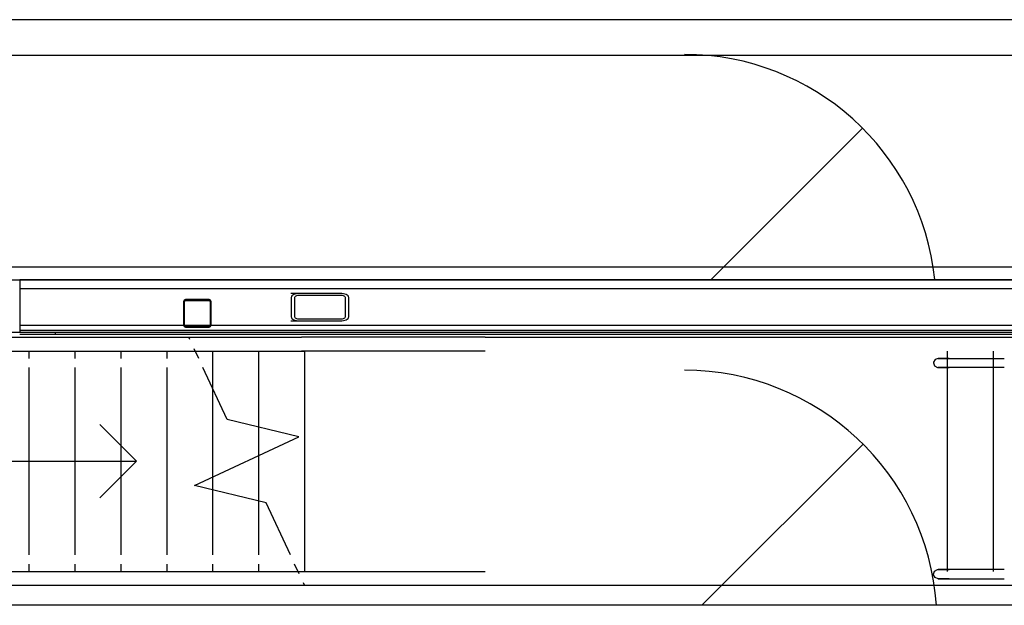
# Model space of a CAD drawing. Extents: x -46230 to 212221, y -185242 to 115744.
# Drawn here: x 14482 to 19843, y -1668 to 1522 of the extents above; entities that cross this region are included whole.
import ezdxf

# ---------------------------------------------------------------- set-up
doc = ezdxf.new("R2010")
doc.units = 0
doc.linetypes.add('X-3040-L1-F$0$EDG-DASH-3', pattern=[4.5, 3, -1.5])
for name, color, linetype in [('X-3040-L1-F$0$A-DETL-3', 11, 'CONTINUOUS'), ('X-3040-L1-F$0$A-DETL-GENF-HDLN', 11, 'CONTINUOUS'), ('X-3040-L1-F$0$A-FLOR', 11, 'CONTINUOUS'), ('X-3040-L1-F$0$A-FLOR-HRAL-1', 11, 'CONTINUOUS'), ('X-3040-L1-F$0$A-WALL', 8, 'CONTINUOUS'), ('X-3040-L1-F$0$A-WALL-4', 8, 'CONTINUOUS'), ('X-3040-L1-F$0$I-WALL-1', 8, 'CONTINUOUS'), ('X-3040-L1-F$0$S-BEAM', 11, 'CONTINUOUS'), ('X-3040-L1-F$0$S-BEAM-2', 11, 'CONTINUOUS'), ('X-3040-L1-F$0$S-COLS-4', 8, 'CONTINUOUS'), ('X-3040-L1-F$0$S-STRS', 11, 'CONTINUOUS'), ('X-3040-L1-F$0$S-STRS-1', 11, 'CONTINUOUS'), ('X-3040-L1-F$0$S-STRS-2', 11, 'CONTINUOUS'), ('X-3040-L1-F$0$S-STRS-ANNO', 11, 'CONTINUOUS'), ('X-3040-L1-F$0$S-STRS-MBND', 11, 'CONTINUOUS'), ('X-3040-L1-F$0$S-STRS-MBND-1', 11, 'CONTINUOUS'), ('X-3040-L1-F$0$STAY-OVER', 31, 'X-3040-L1-F$0$EDG-DASH-3'), ('X-3040-S$0$A-FLOR', 11, 'CONTINUOUS'), ('X-3040-S$0$A-ROOF-2', 8, 'CONTINUOUS'), ('X-3040-S$0$I-WALL-2', 8, 'CONTINUOUS'), ('X-XREF', 7, 'CONTINUOUS')]:
    doc.layers.add(name, color=color, linetype=linetype)

# ---------------------------------------------------------------- blocks, each defined once
blk = doc.blocks.new('X-3040-S')
at = {"layer": 'X-3040-S$0$A-FLOR'}
blk.add_line((-320.8, -21701.9), (-320.8, -7522.7), dxfattribs=at)
at = {"layer": 'X-3040-S$0$A-ROOF-2'}
blk.add_line((-1828.8, -9012.7), (-1828.8, -18259.2), dxfattribs=at)
at = {"layer": 'X-3040-S$0$I-WALL-2'}
blk.add_line((-1543.8, -9022.7), (-1543.8, -18253.3), dxfattribs=at)
blk = doc.blocks.new('X-3040-L1-F')
at = {"layer": 'X-3040-L1-F$0$A-DETL-3'}
blk.add_line((106839, -3494.3), (106839, -22904.9), dxfattribs=at)
at = {"layer": 'X-3040-L1-F$0$A-DETL-GENF-HDLN'}
for p, q in [((104995, -9494.2), (105872.3, -10371.5)), ((106770, -9544.7), (107593.7, -10368.4))]:
    blk.add_line(p, q, dxfattribs=at)
for centre, radius, start in [((104900, -9399.2), 1375, 273.9749), ((106624.5, -9399.2), 1370.7, 276.1069)]:
    blk.add_arc(centre, radius, start, 0, dxfattribs=at)
at = {"layer": 'X-3040-L1-F$0$A-FLOR'}
blk.add_line((107990, -15369.9), (107990, -1190.7), dxfattribs=at)
at = {"layer": 'X-3040-L1-F$0$A-FLOR-HRAL-1'}
for p, q in [((105140, -10779.4), (105146.1, -10763)), ((105146.1, -10763), (105161.5, -10754.6)), ((105161.5, -10754.6), (105165, -10754.4)), ((105165, -10754.4), (105181.4, -10760.5)), ((105181.4, -10760.5), (105189.7, -10775.9)), ((106298.6, -10760.5), (106290.3, -10775.9)), ((106315, -10754.4), (106298.6, -10760.5)), ((106318.5, -10754.6), (106315, -10754.4)), ((106333.9, -10763), (106318.5, -10754.6)), ((106340, -10779.4), (106333.9, -10763)), ((105140, -10780.5), (105140, -10779.4)), ((105140, -10779.4), (105140, -10785.7)), ((105140, -10791.9), (105140, -10780.5)), ((105140, -10785.7), (105140, -10803.2)), ((105140, -10813.2), (105140, -10791.9)), ((105140, -10803.2), (105140, -10828.3)), ((105140, -10840.1), (105140, -10813.2)), ((105140, -10828.3), (105140, -10840.1)), ((105189.7, -10775.9), (105190, -10779.4)), ((105190, -10780.5), (105190, -10779.4)), ((105190, -10779.4), (105190, -10785.7)), ((105190, -10791.9), (105190, -10780.5)), ((105190, -10785.7), (105190, -10803.2)), ((105190, -10813.2), (105190, -10791.9)), ((105190, -10803.2), (105190, -10828.3)), ((105190, -10840.1), (105190, -10813.2)), ((105190, -10828.3), (105190, -10840.1)), ((106290.3, -10775.9), (106290, -10779.4)), ((106290, -10780.5), (106290, -10779.4)), ((106290, -10779.4), (106290, -10785.7)), ((106290, -10791.9), (106290, -10780.5)), ((106290, -10785.7), (106290, -10803.2)), ((106290, -10813.2), (106290, -10791.9)), ((106290, -10803.2), (106290, -10828.3)), ((106290, -10840.1), (106290, -10813.2)), ((106290, -10828.3), (106290, -10840.1)), ((106340, -10780.5), (106340, -10779.4)), ((106340, -10779.4), (106340, -10785.7)), ((106340, -10791.9), (106340, -10780.5)), ((106340, -10785.7), (106340, -10803.2)), ((106340, -10813.2), (106340, -10791.9)), ((106340, -10803.2), (106340, -10828.3)), ((106340, -10840.1), (106340, -10813.2)), ((106340, -10828.3), (106340, -10840.1)), ((105140, -10840.1), (105140, -11140.3)), ((105190, -11140.3), (105190, -10840.1)), ((106290, -11140.3), (106290, -10840.1)), ((106340, -10840.1), (106340, -11140.3)), ((105140, -11130.3), (105140, -11140.3)), ((105190, -11140.3), (105190, -11130.3)), ((106290, -11140.3), (106290, -11130.3)), ((106340, -11130.3), (106340, -11140.3))]:
    blk.add_line(p, q, dxfattribs=at)
at = {"layer": 'X-3040-L1-F$0$A-WALL'}
for p, q in [((106491, -14712.9), (106491, -5779.5)), ((106519, -6671.9), (106519, -5779.5)), ((106719, -14712.9), (106719, -5779.5)), ((106519, -6819.7), (106519, -6673.4)), ((106519, -11689.2), (106519, -6821.1))]:
    blk.add_line(p, q, dxfattribs=at)
at = {"layer": 'X-3040-L1-F$0$A-WALL-4'}
blk.add_line((104995, -15270.3), (104995, -4280.3), dxfattribs=at)
at = {"layer": 'X-3040-L1-F$0$I-WALL-1'}
for p, q in [((106482, -5779.5), (106482, -14712.9)), ((106767, -5779.5), (106482, -5779.5)), ((106767, -14712.9), (106767, -5779.5))]:
    blk.add_line(p, q, dxfattribs=at)
at = {"layer": 'X-3040-L1-F$0$S-BEAM'}
for p, q in [((106470, -5972.7), (106470, -5779.5)), ((106770, -5779.5), (106770, -5972.7)), ((106470, -14519.8), (106470, -5972.7)), ((106482, -5972.7), (106470, -5972.7)), ((106770, -5972.7), (106767, -5972.7)), ((106770, -5972.7), (106770, -14519.8)), ((106544, -7255), (106544, -7304.9)), ((106694, -7304.9), (106694, -7255))]:
    blk.add_line(p, q, dxfattribs=at)
at = {"layer": 'X-3040-L1-F$0$S-BEAM-2'}
for p, q in [((106545.7, -7286.9), (106544.4, -7295.7)), ((106547.8, -7278.8), (106545.7, -7286.9)), ((106550.6, -7271.7), (106547.8, -7278.8)), ((106554, -7265.8), (106550.6, -7271.7)), ((106557.9, -7261.5), (106554, -7265.8)), ((106554, -7294.1), (106555.3, -7289.2)), ((106555.3, -7289.2), (106557, -7285)), ((106557, -7285), (106559, -7281.4)), ((106562.1, -7258.8), (106557.9, -7261.5)), ((106559, -7281.4), (106561.3, -7278.8)), ((106561.3, -7278.8), (106563.9, -7277.2)), ((106566.5, -7257.9), (106562.1, -7258.8)), ((106563.9, -7277.2), (106566.5, -7276.7)), ((106671.5, -7257.9), (106566.5, -7257.9)), ((106566.5, -7276.7), (106671.5, -7276.7)), ((106675.9, -7258.8), (106671.5, -7257.9)), ((106671.5, -7276.7), (106674.1, -7277.2)), ((106674.1, -7277.2), (106676.7, -7278.8)), ((106680.1, -7261.5), (106675.9, -7258.8)), ((106676.7, -7278.8), (106679, -7281.4)), ((106679, -7281.4), (106681.1, -7285)), ((106684, -7265.8), (106680.1, -7261.5)), ((106681.1, -7285), (106682.7, -7289.2)), ((106682.7, -7289.2), (106684, -7294.1)), ((106687.4, -7271.7), (106684, -7265.8)), ((106690.2, -7278.8), (106687.4, -7271.7)), ((106692.3, -7286.9), (106690.2, -7278.8)), ((106693.6, -7295.7), (106692.3, -7286.9)), ((106544.4, -7295.7), (106544, -7304.9)), ((106544, -7304.9), (106544, -7524.2)), ((106553, -7304.9), (106553.3, -7299.4)), ((106553, -7524.2), (106553, -7304.9)), ((106553.3, -7299.4), (106554, -7294.1)), ((106684, -7294.1), (106684.7, -7299.4)), ((106684.7, -7299.4), (106685, -7304.9)), ((106685, -7304.9), (106685, -7524.2)), ((106694, -7304.9), (106693.6, -7295.7)), ((106694, -7524.2), (106694, -7304.9)), ((106544, -7524.2), (106544.4, -7533.4)), ((106544.4, -7533.4), (106545.7, -7542.2)), ((106545.7, -7542.2), (106547.8, -7550.3)), ((106547.8, -7550.3), (106550.6, -7557.4)), ((106550.6, -7557.4), (106554, -7563.3)), ((106553.3, -7529.7), (106553, -7524.2)), ((106554, -7535), (106553.3, -7529.7)), ((106555.3, -7539.9), (106554, -7535)), ((106557, -7544.1), (106555.3, -7539.9)), ((106559, -7547.6), (106557, -7544.1)), ((106561.3, -7550.2), (106559, -7547.6)), ((106563.9, -7551.8), (106561.3, -7550.2)), ((106566.5, -7552.4), (106563.9, -7551.8)), ((106671.5, -7552.4), (106566.5, -7552.4)), ((106674.1, -7551.8), (106671.5, -7552.4)), ((106676.7, -7550.2), (106674.1, -7551.8)), ((106679, -7547.6), (106676.7, -7550.2)), ((106681.1, -7544.1), (106679, -7547.6)), ((106682.7, -7539.9), (106681.1, -7544.1)), ((106684, -7535), (106682.7, -7539.9)), ((106684.7, -7529.7), (106684, -7535)), ((106684, -7563.3), (106687.4, -7557.4)), ((106685, -7524.2), (106684.7, -7529.7)), ((106687.4, -7557.4), (106690.2, -7550.3)), ((106690.2, -7550.3), (106692.3, -7542.2)), ((106692.3, -7542.2), (106693.6, -7533.4)), ((106693.6, -7533.4), (106694, -7524.2)), ((106554, -7563.3), (106557.9, -7567.6)), ((106557.9, -7567.6), (106562.1, -7570.3)), ((106562.1, -7570.3), (106566.5, -7571.2)), ((106566.5, -7571.2), (106671.5, -7571.2)), ((106671.5, -7571.2), (106675.9, -7570.3)), ((106675.9, -7570.3), (106680.1, -7567.6)), ((106680.1, -7567.6), (106684, -7563.3))]:
    blk.add_line(p, q, dxfattribs=at)
at = {"layer": 'X-3040-L1-F$0$S-COLS-4'}
for p, q in [((106510, -6681.5), (106510, -6811.5)), ((106515, -6811.5), (106515, -6681.5)), ((106650, -6671.5), (106520, -6671.5)), ((106520, -6676.5), (106650, -6676.5)), ((106655, -6681.5), (106655, -6811.5)), ((106660, -6811.5), (106660, -6681.5)), ((106650, -6816.5), (106520, -6816.5)), ((106520, -6821.5), (106650, -6821.5))]:
    blk.add_line(p, q, dxfattribs=at)
for centre, radius, start, end in [((106520, -6681.5), 10, 90, 180), ((106520, -6681.5), 5, 90, 180), ((106650, -6681.5), 10, 0, 90), ((106650, -6681.5), 5, 0, 90), ((106520, -6811.5), 10, 180, 270), ((106520, -6811.5), 5, 180, 270), ((106650, -6811.5), 10, 270, 0), ((106650, -6811.5), 5, 270, 0)]:
    blk.add_arc(centre, radius, start, end, dxfattribs=at)
at = {"layer": 'X-3040-L1-F$0$S-STRS'}
for p, q in [((105220, -5830), (105180, -5830)), ((106290, -5830), (105270, -5830)), ((106380, -5830), (106340, -5830)), ((105220, -6080), (105180, -6080)), ((106290, -6080), (105270, -6080)), ((106380, -6080), (106340, -6080)), ((105220, -6330), (105180, -6330)), ((106290, -6330), (105270, -6330)), ((106380, -6330), (106340, -6330)), ((105220, -6580), (105180, -6580)), ((106290, -6580), (105270, -6580)), ((106380, -6580), (106340, -6580)), ((105220, -6830), (105180, -6830)), ((105624.1, -6830), (105270, -6830)), ((106177.3, -6830), (105693.6, -6830)), ((105220, -7080), (105180, -7080)), ((105563.4, -7080), (105270, -7080)), ((105965.2, -7080), (105810.2, -7080))]:
    blk.add_line(p, q, dxfattribs=at)
at = {"layer": 'X-3040-L1-F$0$S-STRS-1'}
for p, q in [((105105, -3494.3), (105105, -7314.2)), ((106455, -3494.3), (106455, -6700.5)), ((105180, -5580), (105180, -5830)), ((106380, -5580), (106380, -5830)), ((105180, -5830), (105180, -6080)), ((106380, -5830), (106380, -6080)), ((105180, -6080), (105180, -6330)), ((106380, -6080), (106380, -6330)), ((105180, -6330), (105180, -6580)), ((106380, -6330), (106380, -6580)), ((105180, -6580), (105180, -6830)), ((106380, -6580), (106380, -6735.5)), ((105180, -6830), (105180, -7080)), ((105180, -7080), (105180, -7295))]:
    blk.add_line(p, q, dxfattribs=at)
at = {"layer": 'X-3040-L1-F$0$S-STRS-2'}
for p, q in [((105220, -5830), (105180, -5830)), ((106290, -5830), (105270, -5830)), ((106380, -5830), (106340, -5830)), ((105220, -6080), (105180, -6080)), ((106290, -6080), (105270, -6080)), ((106380, -6080), (106340, -6080)), ((105220, -6330), (105180, -6330)), ((106290, -6330), (105270, -6330)), ((106380, -6330), (106340, -6330)), ((105220, -6580), (105180, -6580)), ((106290, -6580), (105270, -6580)), ((106380, -6580), (106340, -6580)), ((105220, -6830), (105180, -6830)), ((105624.1, -6830), (105270, -6830)), ((106177.3, -6830), (105693.6, -6830)), ((105220, -7080), (105180, -7080)), ((105563.4, -7080), (105270, -7080)), ((105965.2, -7080), (105810.2, -7080))]:
    blk.add_line(p, q, dxfattribs=at)
at = {"layer": 'X-3040-L1-F$0$S-STRS-ANNO'}
for p, q in [((105780, -5580), (105780, -5830)), ((105780, -5830), (105780, -6080)), ((105780, -6080), (105780, -6330)), ((105780, -6415.2), (105580, -6215.2)), ((105780, -6415.2), (105980, -6215.2)), ((105780, -6330), (105780, -6415.2))]:
    blk.add_line(p, q, dxfattribs=at)
at = {"layer": 'X-3040-L1-F$0$S-STRS-MBND'}
for p, q in [((106455, -6700.5), (106455, -7314.2)), ((106380, -6735.5), (106380, -7314.2)), ((105693.6, -6830), (105624.1, -6830)), ((105693.6, -6830), (105624.1, -6830)), ((106380, -6830), (106177.3, -6830)), ((106380, -6830), (106177.3, -6830)), ((105810.2, -7080), (105563.4, -7080)), ((105810.2, -7080), (105563.4, -7080)), ((106380, -7080), (105965.2, -7080)), ((106380, -7080), (105965.2, -7080)), ((105105, -7314.2), (105105, -8314.2)), ((105180, -7295), (105180, -7314.2)), ((105180, -7314.2), (105180, -8314.2)), ((105180, -7314.2), (105180, -7330)), ((106380, -7330), (105180, -7330)), ((106380, -7330), (105180, -7330)), ((106380, -8314.2), (106380, -7314.2)), ((106380, -7314.2), (106380, -7330)), ((106455, -8314.2), (106455, -7314.2)), ((105105, -8314.2), (105105, -11330)), ((106455, -8314.2), (106455, -11330)), ((106380, -10830), (105180, -10830)), ((106380, -10830), (105180, -10830)), ((106380, -11080), (105180, -11080)), ((106380, -11080), (105180, -11080))]:
    blk.add_line(p, q, dxfattribs=at)
at = {"layer": 'X-3040-L1-F$0$S-STRS-MBND-1'}
for p, q in [((106442.5, -6706.3), (106455, -6700.5)), ((105553.4, -7120.9), (105647.9, -6732)), ((105647.9, -6732), (105912.1, -7298.5)), ((106340, -6754.1), (106392.5, -6729.6)), ((106006.6, -6909.6), (106290, -6777.4)), ((105912.1, -7298.5), (106006.6, -6909.6)), ((105270, -7253.1), (105553.4, -7120.9)), ((105166.7, -7301.2), (105220, -7276.4)), ((105105, -7330), (105116.7, -7324.6))]:
    blk.add_line(p, q, dxfattribs=at)
at = {"layer": 'X-3040-L1-F$0$STAY-OVER'}
blk.add_line((108184.6, -16333.8), (108184.6, -3494.3), dxfattribs=at)

msp = doc.modelspace()

# ---------------------------------------------------------------- block references
at = {"layer": 'X-XREF', "rotation": 90}
for name, p in [('X-3040-S', (2370.9, 1647.7)), ('X-3040-L1-F', (8702.9, -106663.1))]:
    msp.add_blockref(name, p, dxfattribs=at)

doc.saveas('drawing.dxf')
